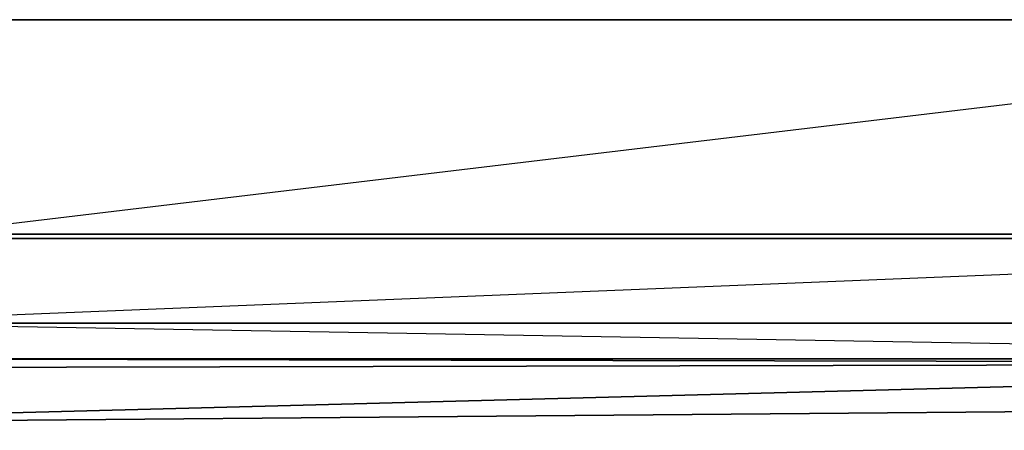
# Model space of a CAD drawing. Units: inches. Extents: x 0 to 27, y -31.9 to 0.
# Drawn here: x 5.6 to 15, y -3.9 to 0 of the extents above; entities that cross this region are included whole.
import ezdxf

# ---------------------------------------------------------------- set-up
doc = ezdxf.new("R2010")
doc.units = ezdxf.units.IN
doc.header["$MEASUREMENT"] = 0
doc.layers.get('0').update_dxf_attribs({"true_color": 0x1ab194})

msp = doc.modelspace()

# ---------------------------------------------------------------- linework, layer by layer
at = {"color": 233}
for points in [[(22.2646, -1.9982), (21.798, 0.0414), (4.7337, -1.9982), (5.2002, 0.0414), (21.798, 0.0414), (5.2002, 0.0414), (4.7337, -1.9982)], [(18.3586, -2.0406), (19.336, -1.9982), (1.2094, -1.9982), (0.8277, -2.0406), (0.5308, -2.1678), (0.8277, -2.6344), (0.5308, -2.7617), (0.8701, -3.3131), (0.6156, -3.4846), (0.9125, -4.036), (0.7004, -4.1632), (0.9973, -4.7571), (0.8277, -4.8861), (1.0822, -5.5224), (0.9973, -5.5648), (1.2094, -6.2877), (0.9125, -5.6921)], [(25.7888, -2.0406), (25.7888, -1.9982), (19.336, -1.9982), (1.2094, -1.9982)], [(18.3586, -2.0406), (19.336, -1.9982), (1.2094, -1.9982), (1.8051, -2.3375)], [(1.8051, -2.3375), (1.2094, -1.9982), (19.336, -1.9982), (19.5057, -2.0406)], [(23.4116, -2.8465), (3.5866, -2.8465), (3.5866, -2.0406), (3.3745, -2.0406), (3.1624, -2.0406), (3.3745, -2.0406), (3.1624, -2.9314), (2.9503, -3.0162), (2.9503, -2.0406), (2.7807, -2.0406), (2.9503, -2.0406), (2.7807, -3.101), (2.6534, -3.2283), (2.6534, -2.0406), (2.5686, -2.0406), (2.6534, -2.0406), (2.5686, -3.3997), (2.5262, -3.5694)], [(23.4116, -2.0406), (3.5866, -2.0406)], [(3.5866, -2.8465), (3.5866, -2.0406), (23.4116, -2.0406)], [(23.4116, -2.8465), (3.5866, -2.8465), (23.4116, -2.0406), (3.5866, -2.0406), (23.4116, -2.0406)], [(3.5866, -2.8465), (23.4116, -2.8465)]]:
    msp.add_lwpolyline(points, dxfattribs=at)
msp.add_lwpolyline([(5.2002, 0.0414), (21.798, 0.0414), (22.2646, -1.9982), (21.798, 0.0414), (21.798, -0.001), (21.798, 0.0414)], close=True, dxfattribs=at)
at = {"color": 164}
for points in [[(3.5866, -2.8465), (3.5866, -3.1859), (23.4116, -3.1859), (23.4116, -2.8465), (3.5866, -2.8465), (3.5866, -3.1859), (23.4116, -3.1859), (3.5866, -2.8465), (3.3745, -2.8465), (3.5866, -3.1859), (3.1624, -3.2707)], [(23.6237, -3.2283), (3.5866, -3.1859), (3.3745, -3.2283), (3.3745, -2.8465), (3.1624, -2.9314), (3.1624, -3.2707)], [(3.1624, -3.2707), (23.6237, -3.2283)], [(24.3448, -3.6118), (23.6237, -3.2283), (3.1624, -3.2707)]]:
    msp.add_lwpolyline(points, dxfattribs=at)
for points in [[(23.6237, -3.2283), (23.4116, -3.1859), (3.5866, -3.1859)], [(23.6237, -3.2283), (4.0974, -3.7391)], [(4.2246, -3.7815), (24.3448, -3.6118)]]:
    msp.add_lwpolyline(points, close=True, dxfattribs=at)

doc.saveas('drawing.dxf')
